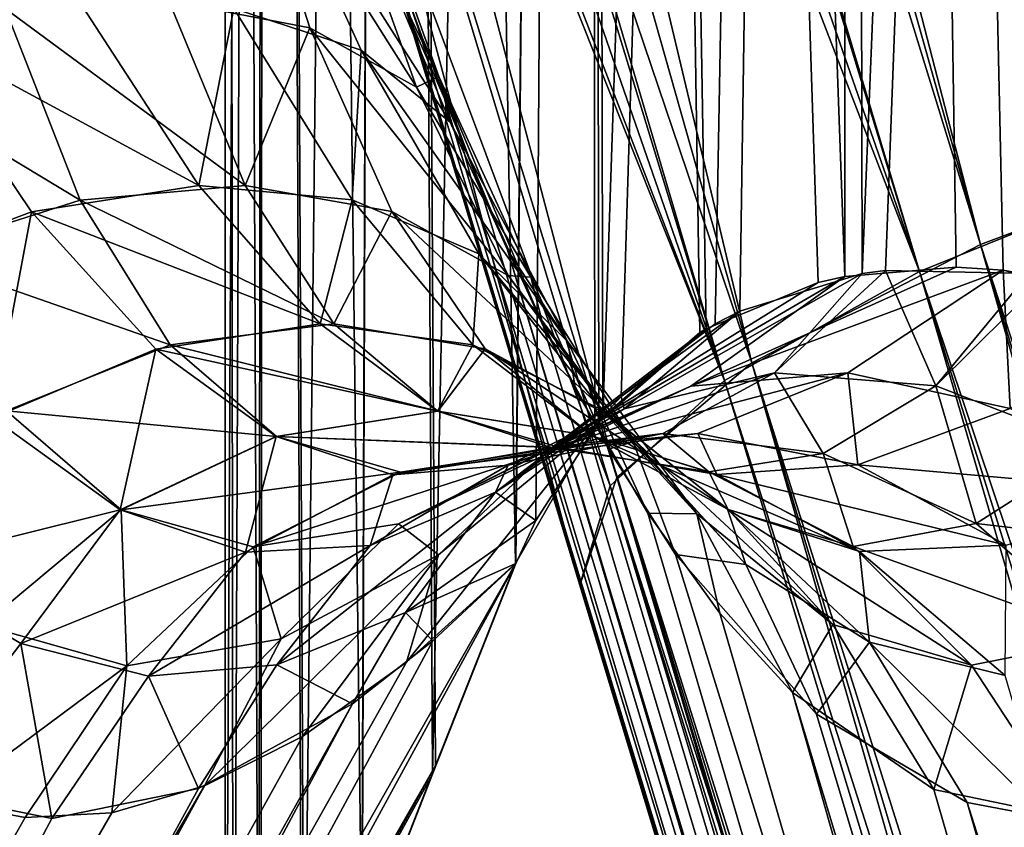
# Model space of a CAD drawing. Units: millimetres. Extents: x -237 to 225, y -447 to 1176.
# Drawn here: x -6 to -3, y -37 to -34 of the extents above; entities that cross this region are included whole.
import ezdxf

# ---------------------------------------------------------------- set-up
doc = ezdxf.new("R2010")
doc.units = ezdxf.units.MM
doc.header["$LTSCALE"] = 26.699852
for name, color, linetype in [('162', 7, 'CONTINUOUS'), ('165', 7, 'CONTINUOUS'), ('171', 7, 'CONTINUOUS'), ('172', 7, 'CONTINUOUS'), ('174', 7, 'CONTINUOUS'), ('176', 7, 'CONTINUOUS'), ('177', 7, 'CONTINUOUS'), ('185', 7, 'CONTINUOUS'), ('189', 7, 'CONTINUOUS')]:
    doc.layers.add(name, color=color, linetype=linetype)

msp = doc.modelspace()

# ---------------------------------------------------------------- linework, layer by layer
at = {"layer": '162', "linetype": 'Continuous'}
for points in [[(-5.4656, -38.3642, 0.614), (-5.5, -38.4553), (-5.3402, -7.2043, 1.3162), (-5.4656, -38.3642, 0.614)], [(-5.3402, -7.2043, 1.3162), (-5.5, -38.4553), (-5.5, -7.2043), (-5.3402, -7.2043, 1.3162)], [(-5.363, -38.0925, 1.2199), (-5.4656, -38.3642, 0.614), (-5.3402, -7.2043, 1.3162), (-5.363, -38.0925, 1.2199)], [(-5.1966, -37.6547, 1.8014), (-5.363, -38.0925, 1.2199), (-5.3402, -7.2043, 1.3162), (-5.1966, -37.6547, 1.8014)], [(-4.87, -7.2043, 2.556), (-5.1966, -37.6547, 1.8014), (-5.3402, -7.2043, 1.3162), (-4.87, -7.2043, 2.556)], [(-4.9757, -37.0799, 2.3435), (-5.1966, -37.6547, 1.8014), (-4.87, -7.2043, 2.556), (-4.9757, -37.0799, 2.3435)], [(-4.7068, -36.3898, 2.8453), (-4.9757, -37.0799, 2.3435), (-4.87, -7.2043, 2.556), (-4.7068, -36.3898, 2.8453)], [(-4.1168, -7.2043, 3.6472), (-4.7068, -36.3898, 2.8453), (-4.87, -7.2043, 2.556), (-4.1168, -7.2043, 3.6472)], [(-4.3876, -35.5849, 3.3164), (-4.7068, -36.3898, 2.8453), (-4.1168, -7.2043, 3.6472), (-4.3876, -35.5849, 3.3164)], [(-4.3114, -35.4193, 3.415), (-4.3876, -35.5849, 3.3164), (-4.1168, -7.2043, 3.6472), (-4.3114, -35.4193, 3.415)], [(-4.0554, -35.0217, 3.7153), (-4.3114, -35.4193, 3.415), (-4.1168, -7.2043, 3.6472), (-4.0554, -35.0217, 3.7153)], [(-3.1244, -7.2043, 4.5264), (-4.0554, -35.0217, 3.7153), (-4.1168, -7.2043, 3.6472), (-3.1244, -7.2043, 4.5264)], [(-3.9849, -34.9453, 3.7908), (-4.0554, -35.0217, 3.7153), (-3.1244, -7.2043, 4.5264), (-3.9849, -34.9453, 3.7908)], [(-3.6249, -34.668, 4.1365), (-3.9849, -34.9453, 3.7908), (-3.1244, -7.2043, 4.5264), (-3.6249, -34.668, 4.1365)], [(-3.5306, -34.6195, 4.2172), (-3.6249, -34.668, 4.1365), (-3.1244, -7.2043, 4.5264), (-3.5306, -34.6195, 4.2172)], [(-3.0625, -34.4753, 4.5685), (-3.5306, -34.6195, 4.2172), (-3.1244, -7.2043, 4.5264), (-3.0625, -34.4753, 4.5685)], [(-1.9503, -7.2043, 5.1426), (-3.0625, -34.4753, 4.5685), (-3.1244, -7.2043, 4.5264), (-1.9503, -7.2043, 5.1426)], [(-2.9736, -34.4633, 4.6269), (-3.0625, -34.4753, 4.5685), (-1.9503, -7.2043, 5.1426), (-2.9736, -34.4633, 4.6269)], [(-2.4253, -34.475, 4.9364), (-2.9736, -34.4633, 4.6269), (-1.9503, -7.2043, 5.1426), (-2.4253, -34.475, 4.9364)]]:
    msp.add_3dface(points, dxfattribs=at)
at = {"layer": '165', "linetype": 'Continuous'}
for points in [[(-5.5, -38.4553), (-5.4682, -38.3702, -0.5905), (-5.5, -7.2043), (-5.5, -38.4553)], [(-5.4682, -38.3702, -0.5905), (-5.3701, -38.1095, -1.1881), (-5.5, -7.2043), (-5.4682, -38.3702, -0.5905)], [(-5.5, -7.2043), (-5.3701, -38.1095, -1.1881), (-5.3402, -7.2043, -1.3162), (-5.5, -7.2043)], [(-5.3701, -38.1095, -1.1881), (-5.2059, -37.6766, -1.7745), (-5.3402, -7.2043, -1.3162), (-5.3701, -38.1095, -1.1881)], [(-5.2059, -37.6766, -1.7745), (-4.9768, -37.0796, -2.3414), (-5.3402, -7.2043, -1.3162), (-5.2059, -37.6766, -1.7745)], [(-5.3402, -7.2043, -1.3162), (-4.9768, -37.0796, -2.3414), (-4.87, -7.2043, -2.556), (-5.3402, -7.2043, -1.3162)], [(-4.9768, -37.0796, -2.3414), (-4.6951, -36.3568, -2.8646), (-4.87, -7.2043, -2.556), (-4.9768, -37.0796, -2.3414)], [(-4.6951, -36.3568, -2.8646), (-4.3888, -35.5845, -3.3149), (-4.87, -7.2043, -2.556), (-4.6951, -36.3568, -2.8646)], [(-4.87, -7.2043, -2.556), (-4.3888, -35.5845, -3.3149), (-4.1168, -7.2043, -3.6472), (-4.87, -7.2043, -2.556)], [(-4.3888, -35.5845, -3.3149), (-4.0854, -35.0561, -3.6824), (-4.1168, -7.2043, -3.6472), (-4.3888, -35.5845, -3.3149)], [(-3.2309, -34.5099, -4.451), (-3.1292, -34.4869, -4.523), (-4.1168, -7.2043, -3.6472), (-3.2309, -34.5099, -4.451)], [(-4.1168, -7.2043, -3.6472), (-3.1292, -34.4869, -4.523), (-3.1244, -7.2043, -4.5264), (-4.1168, -7.2043, -3.6472)], [(-3.6593, -34.6867, -4.106), (-3.2309, -34.5099, -4.451), (-4.1168, -7.2043, -3.6472), (-3.6593, -34.6867, -4.106)], [(-3.6837, -34.7014, -4.0841), (-3.6593, -34.6867, -4.106), (-4.1168, -7.2043, -3.6472), (-3.6837, -34.7014, -4.0841)], [(-4.0704, -35.0379, -3.6989), (-3.6837, -34.7014, -4.0841), (-4.1168, -7.2043, -3.6472), (-4.0704, -35.0379, -3.6989)], [(-4.0854, -35.0561, -3.6824), (-4.0704, -35.0379, -3.6989), (-4.1168, -7.2043, -3.6472), (-4.0854, -35.0561, -3.6824)], [(-3.1292, -34.4869, -4.523), (-2.7029, -34.4514, -4.79), (-3.1244, -7.2043, -4.5264), (-3.1292, -34.4869, -4.523)], [(-2.5231, -34.4629, -4.8871), (-2.1432, -34.5346, -5.0652), (-3.1244, -7.2043, -4.5264), (-2.5231, -34.4629, -4.8871)], [(-3.1244, -7.2043, -4.5264), (-2.1432, -34.5346, -5.0652), (-1.9503, -7.2043, -5.1426), (-3.1244, -7.2043, -4.5264)], [(-2.7029, -34.4514, -4.79), (-2.5231, -34.4629, -4.8871), (-3.1244, -7.2043, -4.5264), (-2.7029, -34.4514, -4.79)]]:
    msp.add_3dface(points, dxfattribs=at)
at = {"layer": '171', "linetype": 'Continuous'}
for points in [[(-4.3888, -35.5845, -3.3149), (-4.6951, -36.3568, -2.8646), (-24.2489, -70.5191, -4.5943), (-4.3888, -35.5845, -3.3149)], [(-4.8055, -35.9622, -3.9689), (-4.3888, -35.5845, -3.3149), (-24.2489, -70.5191, -4.5943), (-4.8055, -35.9622, -3.9689)], [(-4.7045, -35.8799, 3.8117), (-23.6028, -70.8626, 2.3415), (-4.3876, -35.5849, 3.3164), (-4.7045, -35.8799, 3.8117)], [(-4.3876, -35.5849, 3.3164), (-23.6028, -70.8626, 2.3415), (-4.7068, -36.3898, 2.8453), (-4.3876, -35.5849, 3.3164)], [(-5.0126, -36.1214, 4.2984), (-23.6028, -70.8626, 2.3415), (-4.7045, -35.8799, 3.8117), (-5.0126, -36.1214, 4.2984)], [(-5.2031, -36.2459, -4.5996), (-4.8055, -35.9622, -3.9689), (-24.2489, -70.5191, -4.5943), (-5.2031, -36.2459, -4.5996)], [(-24.2451, -70.5211, 4.5866), (-23.6028, -70.8626, 2.3415), (-5.0126, -36.1214, 4.2984), (-24.2451, -70.5211, 4.5866)], [(-5.6012, -36.4447, 5.2437), (-24.2451, -70.5211, 4.5866), (-5.0126, -36.1214, 4.2984), (-5.6012, -36.4447, 5.2437)], [(-5.579, -36.435, -5.2068), (-5.2031, -36.2459, -4.5996), (-24.2489, -70.5191, -4.5943), (-5.579, -36.435, -5.2068)], [(-24.2489, -70.5191, -4.5943), (-4.6951, -36.3568, -2.8646), (-23.6058, -70.8611, -2.3505), (-24.2489, -70.5191, -4.5943)], [(-4.6951, -36.3568, -2.8646), (-4.9768, -37.0796, -2.3414), (-23.6058, -70.8611, -2.3505), (-4.6951, -36.3568, -2.8646)], [(-4.7068, -36.3898, 2.8453), (-23.6028, -70.8626, 2.3415), (-4.9757, -37.0799, 2.3435), (-4.7068, -36.3898, 2.8453)], [(-5.9335, -36.5376, -5.7872), (-5.579, -36.435, -5.2068), (-25.2883, -69.9665, -6.6369), (-5.9335, -36.5376, -5.7872)], [(-25.2883, -69.9665, -6.6369), (-5.579, -36.435, -5.2068), (-24.2489, -70.5191, -4.5943), (-25.2883, -69.9665, -6.6369)], [(-6.1621, -36.5589, 6.1676), (-24.2451, -70.5211, 4.5866), (-5.6012, -36.4447, 5.2437), (-6.1621, -36.5589, 6.1676)], [(-6.7068, -36.449, 7.0918), (-24.2451, -70.5211, 4.5866), (-6.1621, -36.5589, 6.1676), (-6.7068, -36.449, 7.0918)], [(-6.5778, -36.4975, -6.8707), (-6.265, -36.5558, -6.3404), (-25.2883, -69.9665, -6.6369), (-6.5778, -36.4975, -6.8707)], [(-6.265, -36.5558, -6.3404), (-5.9335, -36.5376, -5.7872), (-25.2883, -69.9665, -6.6369), (-6.265, -36.5558, -6.3404)]]:
    msp.add_3dface(points, dxfattribs=at)
at = {"layer": '172', "linetype": 'Continuous'}
for points in [[(-0.5105, -33.6388, 23.4026), (1.0168, -33.2468, 24.6057), (-7.2123, -10.7753, 13.6188), (-0.5105, -33.6388, 23.4026)], [(-7.2094, -12.3302, 13.8401), (-0.5105, -33.6388, 23.4026), (-7.2123, -10.7753, 13.6188), (-7.2094, -12.3302, 13.8401)], [(-7.2034, -12.9932, 13.9261), (-0.5105, -33.6388, 23.4026), (-7.2094, -12.3302, 13.8401), (-7.2034, -12.9932, 13.9261)], [(-7.1651, -15.0721, 14.1619), (-0.5105, -33.6388, 23.4026), (-7.2034, -12.9932, 13.9261), (-7.1651, -15.0721, 14.1619)], [(-1.8086, -34.0494, 21.9685), (-0.5105, -33.6388, 23.4026), (-7.1651, -15.0721, 14.1619), (-1.8086, -34.0494, 21.9685)], [(-7.1127, -16.7358, 14.3117), (-1.8086, -34.0494, 21.9685), (-7.1651, -15.0721, 14.1619), (-7.1127, -16.7358, 14.3117)], [(-7.0987, -17.0967, 14.3393), (-1.8086, -34.0494, 21.9685), (-7.1127, -16.7358, 14.3117), (-7.0987, -17.0967, 14.3393)], [(-6.9972, -19.1795, 14.4639), (-1.8086, -34.0494, 21.9685), (-7.0987, -17.0967, 14.3393), (-6.9972, -19.1795, 14.4639)], [(-6.8811, -20.9679, 14.5188), (-1.8086, -34.0494, 21.9685), (-6.9972, -19.1795, 14.4639), (-6.8811, -20.9679, 14.5188)], [(-2.844, -34.468, 20.3405), (-1.8086, -34.0494, 21.9685), (-6.8811, -20.9679, 14.5188), (-2.844, -34.468, 20.3405)], [(-6.8526, -21.3482, 14.5238), (-2.844, -34.468, 20.3405), (-6.8811, -20.9679, 14.5188), (-6.8526, -21.3482, 14.5238)], [(-6.6644, -23.5051, 14.5013), (-2.844, -34.468, 20.3405), (-6.8526, -21.3482, 14.5238), (-6.6644, -23.5051, 14.5013)], [(-6.5065, -24.9759, 14.4321), (-2.844, -34.468, 20.3405), (-6.6644, -23.5051, 14.5013), (-6.5065, -24.9759, 14.4321)], [(-3.5897, -34.884, 18.5587), (-2.844, -34.468, 20.3405), (-6.5065, -24.9759, 14.4321), (-3.5897, -34.884, 18.5587)], [(-6.4381, -25.5453, 14.3919), (-3.5897, -34.884, 18.5587), (-6.5065, -24.9759, 14.4321), (-6.4381, -25.5453, 14.3919)], [(-6.1823, -27.4055, 14.201), (-3.5897, -34.884, 18.5587), (-6.4381, -25.5453, 14.3919), (-6.1823, -27.4055, 14.201)], [(-5.9685, -28.7096, 14.0024), (-3.5897, -34.884, 18.5587), (-6.1823, -27.4055, 14.201), (-5.9685, -28.7096, 14.0024)], [(-5.9024, -29.0754, 13.9363), (-3.5897, -34.884, 18.5587), (-5.9685, -28.7096, 14.0024), (-5.9024, -29.0754, 13.9363)], [(-4.0265, -35.2868, 16.6683), (-3.5897, -34.884, 18.5587), (-5.9024, -29.0754, 13.9363), (-4.0265, -35.2868, 16.6683)], [(-5.2137, -32.1172, 13.1237), (-4.0265, -35.2868, 16.6683), (-5.9024, -29.0754, 13.9363), (-5.2137, -32.1172, 13.1237)], [(-4.1431, -35.6653, 14.7229), (-4.0265, -35.2868, 16.6683), (-5.2137, -32.1172, 13.1237), (-4.1431, -35.6653, 14.7229)], [(-1.8086, -34.0494, 21.9685), (-2.844, -34.468, 20.3405), (7.4608, -65.1394, 35.3757), (-1.8086, -34.0494, 21.9685)], [(-2.844, -34.468, 20.3405), (-3.5897, -34.884, 18.5587), (6.4222, -66.245, 33.5743), (-2.844, -34.468, 20.3405)], [(7.4608, -65.1394, 35.3757), (-2.844, -34.468, 20.3405), (6.8875, -65.6923, 34.5059), (7.4608, -65.1394, 35.3757)], [(6.8875, -65.6923, 34.5059), (-2.844, -34.468, 20.3405), (6.4222, -66.245, 33.5743), (6.8875, -65.6923, 34.5059)], [(-3.5897, -34.884, 18.5587), (-4.0265, -35.2868, 16.6683), (6.0695, -66.7908, 32.5927), (-3.5897, -34.884, 18.5587)], [(6.4222, -66.245, 33.5743), (-3.5897, -34.884, 18.5587), (6.0695, -66.7908, 32.5927), (6.4222, -66.245, 33.5743)], [(-4.0265, -35.2868, 16.6683), (-4.1431, -35.6653, 14.7229), (5.7141, -67.8402, 30.5188), (-4.0265, -35.2868, 16.6683)], [(6.0695, -66.7908, 32.5927), (-4.0265, -35.2868, 16.6683), (5.8323, -67.3261, 31.5671), (6.0695, -66.7908, 32.5927)], [(5.8323, -67.3261, 31.5671), (-4.0265, -35.2868, 16.6683), (5.7141, -67.8402, 30.5188), (5.8323, -67.3261, 31.5671)], [(-4.1431, -35.6653, 14.7229), (5.7148, -68.3335, 29.4472), (5.7141, -67.8402, 30.5188), (-4.1431, -35.6653, 14.7229)]]:
    msp.add_3dface(points, dxfattribs=at)
at = {"layer": '174', "linetype": 'Continuous'}
for points in [[(-4.1431, -35.6653, 14.7229), (-5.2137, -32.1172, 13.1237), (-4.8747, -33.2166, 12.6664), (-4.1431, -35.6653, 14.7229)], [(5.7148, -68.3335, 29.4472), (-4.1431, -35.6653, 14.7229), (-4.8747, -33.2166, 12.6664), (5.7148, -68.3335, 29.4472)], [(-4.6604, -33.8066, 12.3605), (5.7148, -68.3335, 29.4472), (-4.8747, -33.2166, 12.6664), (-4.6604, -33.8066, 12.3605)], [(-4.4197, -34.3853, 12.0082), (5.7148, -68.3335, 29.4472), (-4.6604, -33.8066, 12.3605), (-4.4197, -34.3853, 12.0082)], [(5.7148, -68.3335, 29.4472), (-4.4197, -34.3853, 12.0082), (6.0744, -69.2265, 27.3003), (5.7148, -68.3335, 29.4472)], [(-4.4197, -34.3853, 12.0082), (-4.159, -34.9188, 11.6088), (6.0744, -69.2265, 27.3003), (-4.4197, -34.3853, 12.0082)], [(-4.159, -34.9188, 11.6088), (-3.8832, -35.3918, 11.1794), (6.0744, -69.2265, 27.3003), (-4.159, -34.9188, 11.6088)], [(-3.8832, -35.3918, 11.1794), (-3.6071, -35.7744, 10.7336), (6.0744, -69.2265, 27.3003), (-3.8832, -35.3918, 11.1794)], [(-3.6071, -35.7744, 10.7336), (-3.3298, -36.0774, 10.2766), (6.0744, -69.2265, 27.3003), (-3.6071, -35.7744, 10.7336)], [(-3.3298, -36.0774, 10.2766), (-2.7887, -36.4489, 9.3541), (6.8964, -69.9665, 25.2187), (-3.3298, -36.0774, 10.2766)], [(6.0744, -69.2265, 27.3003), (-3.3298, -36.0774, 10.2766), (6.8964, -69.9665, 25.2187), (6.0744, -69.2265, 27.3003)], [(-2.7887, -36.4489, 9.3541), (-2.2605, -36.5586, 8.4209), (6.8964, -69.9665, 25.2187), (-2.7887, -36.4489, 9.3541)]]:
    msp.add_3dface(points, dxfattribs=at)
at = {"layer": '176', "linetype": 'Continuous'}
for points in [[(0.1011, -33.4732, -23.9356), (-1.402, -33.9119, -22.4718), (-7.2126, -10.4945, -13.5753), (0.1011, -33.4732, -23.9356)], [(-7.2126, -10.4945, -13.5753), (-1.402, -33.9119, -22.4718), (-7.193, -13.7235, -14.0153), (-7.2126, -10.4945, -13.5753)], [(-7.193, -13.7235, -14.0153), (-1.402, -33.9119, -22.4718), (-7.1008, -16.9979, -14.3333), (-7.193, -13.7235, -14.0153)], [(-1.402, -33.9119, -22.4718), (-2.6096, -34.3644, -20.7641), (-7.1008, -16.9979, -14.3333), (-1.402, -33.9119, -22.4718)], [(-7.1008, -16.9979, -14.3333), (-2.6096, -34.3644, -20.7641), (-7.0209, -18.7077, -14.4429), (-7.1008, -16.9979, -14.3333)], [(-7.0209, -18.7077, -14.4429), (-2.6096, -34.3644, -20.7641), (-6.9176, -20.4173, -14.5087), (-7.0209, -18.7077, -14.4429)], [(-2.6096, -34.3644, -20.7641), (-3.4851, -34.8169, -18.8644), (-6.9176, -20.4173, -14.5087), (-2.6096, -34.3644, -20.7641)], [(-6.9176, -20.4173, -14.5087), (-3.4851, -34.8169, -18.8644), (-6.6489, -23.6425, -14.4975), (-6.9176, -20.4173, -14.5087)], [(-6.6489, -23.6425, -14.4975), (-3.4851, -34.8169, -18.8644), (-6.3198, -26.4463, -14.312), (-6.6489, -23.6425, -14.4975)], [(-3.4851, -34.8169, -18.8644), (-4.0014, -35.2557, -16.8304), (-6.3198, -26.4463, -14.312), (-3.4851, -34.8169, -18.8644)], [(-6.3198, -26.4463, -14.312), (-4.0014, -35.2557, -16.8304), (-5.8937, -29.1188, -13.9312), (-6.3198, -26.4463, -14.312)], [(-4.0014, -35.2557, -16.8304), (-4.1424, -35.6674, -14.7239), (-5.8937, -29.1188, -13.9312), (-4.0014, -35.2557, -16.8304)], [(-5.8937, -29.1188, -13.9312), (-4.1424, -35.6674, -14.7239), (-5.2137, -32.1172, -13.1237), (-5.8937, -29.1188, -13.9312)], [(-2.6096, -34.3644, -20.7641), (-1.402, -33.9119, -22.4718), (7.4651, -65.136, -35.3806), (-2.6096, -34.3644, -20.7641)], [(-3.4851, -34.8169, -18.8644), (-2.6096, -34.3644, -20.7641), (6.425, -66.2427, -33.5778), (-3.4851, -34.8169, -18.8644)], [(6.425, -66.2427, -33.5778), (-2.6096, -34.3644, -20.7641), (6.8913, -65.6893, -34.5103), (6.425, -66.2427, -33.5778)], [(6.8913, -65.6893, -34.5103), (-2.6096, -34.3644, -20.7641), (7.4651, -65.136, -35.3806), (6.8913, -65.6893, -34.5103)], [(-4.0014, -35.2557, -16.8304), (-3.4851, -34.8169, -18.8644), (5.8328, -67.325, -31.5692), (-4.0014, -35.2557, -16.8304)], [(5.8328, -67.325, -31.5692), (-3.4851, -34.8169, -18.8644), (6.0712, -66.7891, -32.5954), (5.8328, -67.325, -31.5692)], [(6.0712, -66.7891, -32.5954), (-3.4851, -34.8169, -18.8644), (6.425, -66.2427, -33.5778), (6.0712, -66.7891, -32.5954)], [(-4.1424, -35.6674, -14.7239), (-4.0014, -35.2557, -16.8304), (5.7148, -68.3335, -29.4472), (-4.1424, -35.6674, -14.7239)], [(5.7148, -68.3335, -29.4472), (-4.0014, -35.2557, -16.8304), (5.7141, -67.8396, -30.5201), (5.7148, -68.3335, -29.4472)], [(5.7141, -67.8396, -30.5201), (-4.0014, -35.2557, -16.8304), (5.8328, -67.325, -31.5692), (5.7141, -67.8396, -30.5201)]]:
    msp.add_3dface(points, dxfattribs=at)
at = {"layer": '177', "linetype": 'Continuous'}
for points in [[(-5.2137, -32.1172, -13.1237), (-4.1424, -35.6674, -14.7239), (6.0752, -69.2274, -27.2978), (-5.2137, -32.1172, -13.1237)], [(-5.2137, -32.1172, -13.1237), (6.0752, -69.2274, -27.2978), (-4.9974, -32.8436, -12.835), (-5.2137, -32.1172, -13.1237)], [(-4.9974, -32.8436, -12.835), (6.0752, -69.2274, -27.2978), (-4.7617, -33.5375, -12.5072), (-4.9974, -32.8436, -12.835)], [(-4.7617, -33.5375, -12.5072), (6.0752, -69.2274, -27.2978), (-4.5253, -34.1422, -12.1649), (-4.7617, -33.5375, -12.5072)], [(-4.5253, -34.1422, -12.1649), (6.0752, -69.2274, -27.2978), (-4.2823, -34.6787, -11.8012), (-4.5253, -34.1422, -12.1649)], [(-4.2823, -34.6787, -11.8012), (6.0752, -69.2274, -27.2978), (-4.0332, -35.1467, -11.4168), (-4.2823, -34.6787, -11.8012)], [(6.0752, -69.2274, -27.2978), (6.8994, -69.9679, -25.2138), (-4.0332, -35.1467, -11.4168), (6.0752, -69.2274, -27.2978)], [(-4.0332, -35.1467, -11.4168), (6.8994, -69.9679, -25.2138), (-3.7764, -35.5499, -11.0098), (-4.0332, -35.1467, -11.4168)], [(-3.7764, -35.5499, -11.0098), (6.8994, -69.9679, -25.2138), (-3.2374, -36.1602, -10.1229), (-3.7764, -35.5499, -11.0098)], [(-4.1424, -35.6674, -14.7239), (5.7148, -68.3335, -29.4472), (6.0752, -69.2274, -27.2978), (-4.1424, -35.6674, -14.7239)], [(-3.2374, -36.1602, -10.1229), (6.8994, -69.9679, -25.2138), (-2.6607, -36.4978, -9.1318), (-3.2374, -36.1602, -10.1229)], [(6.8994, -69.9679, -25.2138), (8.1505, -70.5211, -23.2902), (-2.6607, -36.4978, -9.1318), (6.8994, -69.9679, -25.2138)], [(-2.6607, -36.4978, -9.1318), (8.1505, -70.5211, -23.2902), (-2.358, -36.5561, -8.5954), (-2.6607, -36.4978, -9.1318)]]:
    msp.add_3dface(points, dxfattribs=at)
at = {"layer": '185', "linetype": 'Continuous'}
for points in [[(-5.4474, -32.6874, -11.4142), (-5.1755, -33.5364, -10.7354), (-5.7144, -33.4326, -10.2923), (-5.4474, -32.6874, -11.4142)], [(-5.0774, -32.8964, -11.9775), (-4.7674, -33.7629, -11.2646), (-5.4474, -32.6874, -11.4142), (-5.0774, -32.8964, -11.9775)], [(-5.4474, -32.6874, -11.4142), (-4.7674, -33.7629, -11.2646), (-5.1755, -33.5364, -10.7354), (-5.4474, -32.6874, -11.4142)], [(-4.9974, -32.8436, -12.835), (-4.6821, -33.7217, -12.169), (-5.0774, -32.8964, -11.9775), (-4.9974, -32.8436, -12.835)], [(-4.9974, -32.8436, -12.835), (-4.7617, -33.5375, -12.5072), (-4.6821, -33.7217, -12.169), (-4.9974, -32.8436, -12.835)], [(-5.0774, -32.8964, -11.9775), (-4.6821, -33.7217, -12.169), (-4.7674, -33.7629, -11.2646), (-5.0774, -32.8964, -11.9775)], [(-5.7144, -33.4326, -10.2923), (-5.4234, -34.1387, -9.5934), (-6.3405, -33.4624, -9.9685), (-5.7144, -33.4326, -10.2923)], [(-5.7144, -33.4326, -10.2923), (-5.1755, -33.5364, -10.7354), (-5.4234, -34.1387, -9.5934), (-5.7144, -33.4326, -10.2923)], [(-6.3405, -33.4624, -9.9685), (-6.0535, -34.1947, -9.2811), (-7.0038, -33.623, -9.7899), (-6.3405, -33.4624, -9.9685)], [(-6.3405, -33.4624, -9.9685), (-5.4234, -34.1387, -9.5934), (-6.0535, -34.1947, -9.2811), (-6.3405, -33.4624, -9.9685)], [(-5.1755, -33.5364, -10.7354), (-4.8623, -34.2382, -10.0091), (-5.4234, -34.1387, -9.5934), (-5.1755, -33.5364, -10.7354)], [(-4.7674, -33.7629, -11.2646), (-4.4163, -34.4825, -10.4985), (-5.1755, -33.5364, -10.7354), (-4.7674, -33.7629, -11.2646)], [(-5.1755, -33.5364, -10.7354), (-4.4163, -34.4825, -10.4985), (-4.8623, -34.2382, -10.0091), (-5.1755, -33.5364, -10.7354)], [(-4.7617, -33.5375, -12.5072), (-4.5253, -34.1422, -12.1649), (-4.6821, -33.7217, -12.169), (-4.7617, -33.5375, -12.5072)], [(-7.0038, -33.623, -9.7899), (-6.0535, -34.1947, -9.2811), (-6.7024, -34.4016, -9.0973), (-7.0038, -33.623, -9.7899)], [(-4.6821, -33.7217, -12.169), (-4.3297, -34.4899, -11.4416), (-4.7674, -33.7629, -11.2646), (-4.6821, -33.7217, -12.169)], [(-4.5253, -34.1422, -12.1649), (-4.2823, -34.6787, -11.8012), (-4.6821, -33.7217, -12.169), (-4.5253, -34.1422, -12.1649)], [(-4.6821, -33.7217, -12.169), (-4.2823, -34.6787, -11.8012), (-4.3297, -34.4899, -11.4416), (-4.6821, -33.7217, -12.169)], [(-4.7674, -33.7629, -11.2646), (-4.3297, -34.4899, -11.4416), (-4.4163, -34.4825, -10.4985), (-4.7674, -33.7629, -11.2646)], [(-5.4234, -34.1387, -9.5934), (-5.0834, -34.6675, -8.8626), (-6.0535, -34.1947, -9.2811), (-5.4234, -34.1387, -9.5934)], [(-5.4234, -34.1387, -9.5934), (-4.8623, -34.2382, -10.0091), (-5.0834, -34.6675, -8.8626), (-5.4234, -34.1387, -9.5934)], [(-6.0535, -34.1947, -9.2811), (-5.7102, -34.7487, -8.5494), (-6.7024, -34.4016, -9.0973), (-6.0535, -34.1947, -9.2811)], [(-6.0535, -34.1947, -9.2811), (-5.0834, -34.6675, -8.8626), (-5.7102, -34.7487, -8.5494), (-6.0535, -34.1947, -9.2811)], [(-4.8623, -34.2382, -10.0091), (-4.5044, -34.763, -9.254), (-5.0834, -34.6675, -8.8626), (-4.8623, -34.2382, -10.0091)], [(-4.4163, -34.4825, -10.4985), (-4.0217, -35.0249, -9.6972), (-4.8623, -34.2382, -10.0091), (-4.4163, -34.4825, -10.4985)], [(-4.8623, -34.2382, -10.0091), (-4.0217, -35.0249, -9.6972), (-4.5044, -34.763, -9.254), (-4.8623, -34.2382, -10.0091)], [(-6.7024, -34.4016, -9.0973), (-5.7102, -34.7487, -8.5494), (-6.3352, -35, -8.3397), (-6.7024, -34.4016, -9.0973)], [(-2.5231, -34.4629, -4.8871), (-2.7029, -34.4514, -4.79), (-3.7181, -34.9062, -5.3535), (-2.5231, -34.4629, -4.8871)], [(-3.7181, -34.9062, -5.3535), (-2.7029, -34.4514, -4.79), (-3.1292, -34.4869, -4.523), (-3.7181, -34.9062, -5.3535)], [(-4.3297, -34.4899, -11.4416), (-3.9389, -35.1195, -10.6634), (-4.4163, -34.4825, -10.4985), (-4.3297, -34.4899, -11.4416)], [(-4.4163, -34.4825, -10.4985), (-3.9389, -35.1195, -10.6634), (-4.0217, -35.0249, -9.6972), (-4.4163, -34.4825, -10.4985)], [(-4.2823, -34.6787, -11.8012), (-4.0332, -35.1467, -11.4168), (-4.3297, -34.4899, -11.4416), (-4.2823, -34.6787, -11.8012)], [(-4.3297, -34.4899, -11.4416), (-4.0332, -35.1467, -11.4168), (-3.9389, -35.1195, -10.6634), (-4.3297, -34.4899, -11.4416)], [(-3.7181, -34.9062, -5.3535), (-3.1292, -34.4869, -4.523), (-4.251, -35.1425, -4.9566), (-3.7181, -34.9062, -5.3535)], [(-3.1292, -34.4869, -4.523), (-3.2309, -34.5099, -4.451), (-4.251, -35.1425, -4.9566), (-3.1292, -34.4869, -4.523)], [(-3.1176, -34.8546, -5.72), (-2.5231, -34.4629, -4.8871), (-3.7181, -34.9062, -5.3535), (-3.1176, -34.8546, -5.72)], [(-3.1176, -34.8546, -5.72), (-2.4968, -34.9915, -6.026), (-2.5231, -34.4629, -4.8871), (-3.1176, -34.8546, -5.72)], [(-2.4968, -34.9915, -6.026), (-1.8922, -34.6172, -5.1642), (-2.5231, -34.4629, -4.8871), (-2.4968, -34.9915, -6.026)], [(-1.8922, -34.6172, -5.1642), (-2.1432, -34.5346, -5.0652), (-2.5231, -34.4629, -4.8871), (-1.8922, -34.6172, -5.1642)], [(-4.251, -35.1425, -4.9566), (-3.2309, -34.5099, -4.451), (-3.6593, -34.6867, -4.106), (-4.251, -35.1425, -4.9566)], [(-5.0834, -34.6675, -8.8626), (-4.686, -35.0017, -8.114), (-5.7102, -34.7487, -8.5494), (-5.0834, -34.6675, -8.8626)], [(-5.0834, -34.6675, -8.8626), (-4.5044, -34.763, -9.254), (-4.686, -35.0017, -8.114), (-5.0834, -34.6675, -8.8626)], [(-4.251, -35.1425, -4.9566), (-3.6593, -34.6867, -4.106), (-4.0854, -35.0561, -3.6824), (-4.251, -35.1425, -4.9566)], [(-4.0854, -35.0561, -3.6824), (-3.6593, -34.6867, -4.106), (-4.0704, -35.0379, -3.6989), (-4.0854, -35.0561, -3.6824)], [(-3.6593, -34.6867, -4.106), (-3.6837, -34.7014, -4.0841), (-4.0704, -35.0379, -3.6989), (-3.6593, -34.6867, -4.106)], [(-5.7102, -34.7487, -8.5494), (-5.3036, -35.0982, -7.7872), (-6.3352, -35, -8.3397), (-5.7102, -34.7487, -8.5494)], [(-5.7102, -34.7487, -8.5494), (-4.686, -35.0017, -8.114), (-5.3036, -35.0982, -7.7872), (-5.7102, -34.7487, -8.5494)], [(-4.5044, -34.763, -9.254), (-4.0936, -35.0976, -8.4849), (-4.686, -35.0017, -8.114), (-4.5044, -34.763, -9.254)], [(-4.0217, -35.0249, -9.6972), (-3.5773, -35.3765, -8.8765), (-4.5044, -34.763, -9.254), (-4.0217, -35.0249, -9.6972)], [(-4.5044, -34.763, -9.254), (-3.5773, -35.3765, -8.8765), (-4.0936, -35.0976, -8.4849), (-4.5044, -34.763, -9.254)], [(-3.6917, -35.0878, -6.5446), (-3.1176, -34.8546, -5.72), (-4.2927, -35.1652, -6.1836), (-3.6917, -35.0878, -6.5446)], [(-4.2927, -35.1652, -6.1836), (-3.1176, -34.8546, -5.72), (-3.7181, -34.9062, -5.3535), (-4.2927, -35.1652, -6.1836)], [(-3.6917, -35.0878, -6.5446), (-3.08, -35.2069, -6.8754), (-3.1176, -34.8546, -5.72), (-3.6917, -35.0878, -6.5446)], [(-3.08, -35.2069, -6.8754), (-2.4968, -34.9915, -6.026), (-3.1176, -34.8546, -5.72), (-3.08, -35.2069, -6.8754)], [(-4.2927, -35.1652, -6.1836), (-3.7181, -34.9062, -5.3535), (-4.8358, -35.4329, -5.8218), (-4.2927, -35.1652, -6.1836)], [(-4.8358, -35.4329, -5.8218), (-3.7181, -34.9062, -5.3535), (-4.251, -35.1425, -4.9566), (-4.8358, -35.4329, -5.8218)], [(-6.3352, -35, -8.3397), (-5.8976, -35.3793, -7.5308), (-6.4257, -35.8199, -7.3742), (-6.3352, -35, -8.3397)], [(-6.3352, -35, -8.3397), (-5.3036, -35.0982, -7.7872), (-5.8976, -35.3793, -7.5308), (-6.3352, -35, -8.3397)], [(-4.686, -35.0017, -8.114), (-4.2211, -35.1404, -7.3444), (-5.3036, -35.0982, -7.7872), (-4.686, -35.0017, -8.114)], [(-4.686, -35.0017, -8.114), (-4.0936, -35.0976, -8.4849), (-4.2211, -35.1404, -7.3444), (-4.686, -35.0017, -8.114)], [(-3.9389, -35.1195, -10.6634), (-3.5081, -35.588, -9.8488), (-4.0217, -35.0249, -9.6972), (-3.9389, -35.1195, -10.6634)], [(-4.0217, -35.0249, -9.6972), (-3.5081, -35.588, -9.8488), (-3.5773, -35.3765, -8.8765), (-4.0217, -35.0249, -9.6972)], [(-3.08, -35.2069, -6.8754), (-1.9123, -35.3098, -6.2579), (-2.4968, -34.9915, -6.026), (-3.08, -35.2069, -6.8754)], [(-4.3888, -35.5845, -3.3149), (-4.8055, -35.9622, -3.9689), (-4.0854, -35.0561, -3.6824), (-4.3888, -35.5845, -3.3149)], [(-4.8055, -35.9622, -3.9689), (-4.6834, -35.5511, -4.5749), (-4.0854, -35.0561, -3.6824), (-4.8055, -35.9622, -3.9689)], [(-4.6834, -35.5511, -4.5749), (-4.251, -35.1425, -4.9566), (-4.0854, -35.0561, -3.6824), (-4.6834, -35.5511, -4.5749)], [(-5.3036, -35.0982, -7.7872), (-4.8285, -35.2351, -6.9984), (-5.8976, -35.3793, -7.5308), (-5.3036, -35.0982, -7.7872)], [(-5.3036, -35.0982, -7.7872), (-4.2211, -35.1404, -7.3444), (-4.8285, -35.2351, -6.9984), (-5.3036, -35.0982, -7.7872)], [(-4.2211, -35.1404, -7.3444), (-3.6917, -35.0878, -6.5446), (-4.8285, -35.2351, -6.9984), (-4.2211, -35.1404, -7.3444)], [(-4.8285, -35.2351, -6.9984), (-3.6917, -35.0878, -6.5446), (-4.2927, -35.1652, -6.1836), (-4.8285, -35.2351, -6.9984)], [(-4.2211, -35.1404, -7.3444), (-3.6186, -35.2445, -7.6963), (-3.6917, -35.0878, -6.5446), (-4.2211, -35.1404, -7.3444)], [(-4.0936, -35.0976, -8.4849), (-3.6186, -35.2445, -7.6963), (-4.2211, -35.1404, -7.3444), (-4.0936, -35.0976, -8.4849)], [(-3.5773, -35.3765, -8.8765), (-3.0736, -35.5387, -8.0336), (-4.0936, -35.0976, -8.4849), (-3.5773, -35.3765, -8.8765)], [(-4.0936, -35.0976, -8.4849), (-3.0736, -35.5387, -8.0336), (-3.6186, -35.2445, -7.6963), (-4.0936, -35.0976, -8.4849)], [(-3.6186, -35.2445, -7.6963), (-3.08, -35.2069, -6.8754), (-3.6917, -35.0878, -6.5446), (-3.6186, -35.2445, -7.6963)], [(-4.0332, -35.1467, -11.4168), (-3.7764, -35.5499, -11.0098), (-3.9389, -35.1195, -10.6634), (-4.0332, -35.1467, -11.4168)], [(-3.9389, -35.1195, -10.6634), (-3.7764, -35.5499, -11.0098), (-3.5081, -35.588, -9.8488), (-3.9389, -35.1195, -10.6634)], [(-4.8285, -35.2351, -6.9984), (-4.2927, -35.1652, -6.1836), (-5.3926, -35.5212, -6.6862), (-4.8285, -35.2351, -6.9984)], [(-5.3926, -35.5212, -6.6862), (-4.2927, -35.1652, -6.1836), (-4.8358, -35.4329, -5.8218), (-5.3926, -35.5212, -6.6862)], [(-4.8358, -35.4329, -5.8218), (-4.251, -35.1425, -4.9566), (-4.6834, -35.5511, -4.5749), (-4.8358, -35.4329, -5.8218)], [(-3.6186, -35.2445, -7.6963), (-2.5124, -35.5143, -7.1587), (-3.08, -35.2069, -6.8754), (-3.6186, -35.2445, -7.6963)], [(-2.5124, -35.5143, -7.1587), (-1.9123, -35.3098, -6.2579), (-3.08, -35.2069, -6.8754), (-2.5124, -35.5143, -7.1587)], [(-5.8976, -35.3793, -7.5308), (-4.8285, -35.2351, -6.9984), (-5.3926, -35.5212, -6.6862), (-5.8976, -35.3793, -7.5308)], [(-3.0736, -35.5387, -8.0336), (-2.5124, -35.5143, -7.1587), (-3.6186, -35.2445, -7.6963), (-3.0736, -35.5387, -8.0336)], [(-6.4257, -35.8199, -7.3742), (-5.8976, -35.3793, -7.5308), (-5.8752, -35.9755, -6.4436), (-6.4257, -35.8199, -7.3742)], [(-5.8976, -35.3793, -7.5308), (-5.3926, -35.5212, -6.6862), (-5.8752, -35.9755, -6.4436), (-5.8976, -35.3793, -7.5308)], [(-3.5081, -35.588, -9.8488), (-3.0342, -35.8856, -9.0083), (-3.5773, -35.3765, -8.8765), (-3.5081, -35.588, -9.8488)], [(-3.5773, -35.3765, -8.8765), (-3.0342, -35.8856, -9.0083), (-3.0736, -35.5387, -8.0336), (-3.5773, -35.3765, -8.8765)], [(-5.3926, -35.5212, -6.6862), (-4.8358, -35.4329, -5.8218), (-5.2857, -35.8727, -5.5007), (-5.3926, -35.5212, -6.6862)], [(-5.2857, -35.8727, -5.5007), (-4.8358, -35.4329, -5.8218), (-4.6834, -35.5511, -4.5749), (-5.2857, -35.8727, -5.5007)], [(-3.0736, -35.5387, -8.0336), (-2.5152, -36.0121, -8.1428), (-2.5124, -35.5143, -7.1587), (-3.0736, -35.5387, -8.0336)], [(-5.8752, -35.9755, -6.4436), (-5.3926, -35.5212, -6.6862), (-5.2857, -35.8727, -5.5007), (-5.8752, -35.9755, -6.4436)], [(-5.2031, -36.2459, -4.5996), (-5.579, -36.435, -5.2068), (-4.6834, -35.5511, -4.5749), (-5.2031, -36.2459, -4.5996)], [(-5.579, -36.435, -5.2068), (-5.2857, -35.8727, -5.5007), (-4.6834, -35.5511, -4.5749), (-5.579, -36.435, -5.2068)], [(-4.8055, -35.9622, -3.9689), (-5.2031, -36.2459, -4.5996), (-4.6834, -35.5511, -4.5749), (-4.8055, -35.9622, -3.9689)], [(-3.7764, -35.5499, -11.0098), (-3.2374, -36.1602, -10.1229), (-3.5081, -35.588, -9.8488), (-3.7764, -35.5499, -11.0098)], [(-3.0342, -35.8856, -9.0083), (-2.5152, -36.0121, -8.1428), (-3.0736, -35.5387, -8.0336), (-3.0342, -35.8856, -9.0083)], [(-3.5081, -35.588, -9.8488), (-3.2374, -36.1602, -10.1229), (-3.0342, -35.8856, -9.0083), (-3.5081, -35.588, -9.8488)], [(-6.5778, -36.4975, -6.8707), (-6.4257, -35.8199, -7.3742), (-5.8752, -35.9755, -6.4436), (-6.5778, -36.4975, -6.8707)], [(-5.579, -36.435, -5.2068), (-5.9335, -36.5376, -5.7872), (-5.2857, -35.8727, -5.5007), (-5.579, -36.435, -5.2068)], [(-5.9335, -36.5376, -5.7872), (-5.8752, -35.9755, -6.4436), (-5.2857, -35.8727, -5.5007), (-5.9335, -36.5376, -5.7872)], [(-3.2374, -36.1602, -10.1229), (-2.6607, -36.4978, -9.1318), (-3.0342, -35.8856, -9.0083), (-3.2374, -36.1602, -10.1229)], [(-2.6607, -36.4978, -9.1318), (-2.358, -36.5561, -8.5954), (-3.0342, -35.8856, -9.0083), (-2.6607, -36.4978, -9.1318)], [(-3.0342, -35.8856, -9.0083), (-2.358, -36.5561, -8.5954), (-2.5152, -36.0121, -8.1428), (-3.0342, -35.8856, -9.0083)], [(-6.265, -36.5558, -6.3404), (-6.5778, -36.4975, -6.8707), (-5.8752, -35.9755, -6.4436), (-6.265, -36.5558, -6.3404)], [(-5.9335, -36.5376, -5.7872), (-6.265, -36.5558, -6.3404), (-5.8752, -35.9755, -6.4436), (-5.9335, -36.5376, -5.7872)]]:
    msp.add_3dface(points, dxfattribs=at)
at = {"layer": '189', "linetype": 'Continuous'}
for points in [[(-7.1649, -32.6881, 10.4241), (-6.7128, -33.5373, 9.8489), (-6.0595, -33.4328, 10.0933), (-7.1649, -32.6881, 10.4241)], [(-5.395, -32.7071, 11.4775), (-5.4658, -33.4617, 10.4729), (-4.9789, -33.6215, 10.9576), (-5.395, -32.7071, 11.4775)], [(-5.395, -32.7071, 11.4775), (-4.9789, -33.6215, 10.9576), (-4.6392, -33.8963, 11.5109), (-5.395, -32.7071, 11.4775)], [(-5.0446, -32.927, 12.0486), (-5.395, -32.7071, 11.4775), (-4.6392, -33.8963, 11.5109), (-5.0446, -32.927, 12.0486)], [(-4.6604, -33.8066, 12.3605), (-4.8747, -33.2166, 12.6664), (-5.0446, -32.927, 12.0486), (-4.6604, -33.8066, 12.3605)], [(-4.6604, -33.8066, 12.3605), (-5.0446, -32.927, 12.0486), (-4.6392, -33.8963, 11.5109), (-4.6604, -33.8066, 12.3605)], [(-6.0595, -33.4328, 10.0933), (-6.7128, -33.5373, 9.8489), (-5.5996, -34.1391, 9.4914), (-6.0595, -33.4328, 10.0933)], [(-6.0595, -33.4328, 10.0933), (-5.5996, -34.1391, 9.4914), (-5.4658, -33.4617, 10.4729), (-6.0595, -33.4328, 10.0933)], [(-5.4658, -33.4617, 10.4729), (-5.5996, -34.1391, 9.4914), (-5.0138, -34.1942, 9.8804), (-5.4658, -33.4617, 10.4729)], [(-5.4658, -33.4617, 10.4729), (-5.0138, -34.1942, 9.8804), (-4.9789, -33.6215, 10.9576), (-5.4658, -33.4617, 10.4729)], [(-6.7128, -33.5373, 9.8489), (-6.8866, -34.4845, 9.0729), (-6.2401, -34.2395, 9.2139), (-6.7128, -33.5373, 9.8489)], [(-6.7128, -33.5373, 9.8489), (-6.2401, -34.2395, 9.2139), (-5.5996, -34.1391, 9.4914), (-6.7128, -33.5373, 9.8489)], [(-4.9789, -33.6215, 10.9576), (-5.0138, -34.1942, 9.8804), (-4.5296, -34.4001, 10.3502), (-4.9789, -33.6215, 10.9576)], [(-4.9789, -33.6215, 10.9576), (-4.5296, -34.4001, 10.3502), (-4.1881, -34.7365, 10.8671), (-4.9789, -33.6215, 10.9576)], [(-4.6392, -33.8963, 11.5109), (-4.9789, -33.6215, 10.9576), (-4.1881, -34.7365, 10.8671), (-4.6392, -33.8963, 11.5109)], [(-4.4197, -34.3853, 12.0082), (-4.6604, -33.8066, 12.3605), (-4.6392, -33.8963, 11.5109), (-4.4197, -34.3853, 12.0082)], [(-4.4197, -34.3853, 12.0082), (-4.6392, -33.8963, 11.5109), (-4.1881, -34.7365, 10.8671), (-4.4197, -34.3853, 12.0082)], [(-5.5996, -34.1391, 9.4914), (-6.2401, -34.2395, 9.2139), (-5.1364, -34.6679, 8.8311), (-5.5996, -34.1391, 9.4914)], [(-5.5996, -34.1391, 9.4914), (-5.1364, -34.6679, 8.8311), (-5.0138, -34.1942, 9.8804), (-5.5996, -34.1391, 9.4914)], [(-5.0138, -34.1942, 9.8804), (-5.1364, -34.6679, 8.8311), (-4.5515, -34.7481, 9.2171), (-5.0138, -34.1942, 9.8804)], [(-5.0138, -34.1942, 9.8804), (-4.5515, -34.7481, 9.2171), (-4.5296, -34.4001, 10.3502), (-5.0138, -34.1942, 9.8804)], [(-6.8866, -34.4845, 9.0729), (-6.3895, -35.0272, 8.3297), (-6.2401, -34.2395, 9.2139), (-6.8866, -34.4845, 9.0729)], [(-6.2401, -34.2395, 9.2139), (-6.3895, -35.0272, 8.3297), (-5.7648, -34.7644, 8.5258), (-6.2401, -34.2395, 9.2139)], [(-6.2401, -34.2395, 9.2139), (-5.7648, -34.7644, 8.5258), (-5.1364, -34.6679, 8.8311), (-6.2401, -34.2395, 9.2139)], [(-4.159, -34.9188, 11.6088), (-4.4197, -34.3853, 12.0082), (-4.1881, -34.7365, 10.8671), (-4.159, -34.9188, 11.6088)], [(-4.5296, -34.4001, 10.3502), (-4.5515, -34.7481, 9.2171), (-4.0569, -34.9983, 9.6533), (-4.5296, -34.4001, 10.3502)], [(-4.5296, -34.4001, 10.3502), (-4.0569, -34.9983, 9.6533), (-3.6956, -35.3949, 10.1107), (-4.5296, -34.4001, 10.3502)], [(-4.1881, -34.7365, 10.8671), (-4.5296, -34.4001, 10.3502), (-3.6956, -35.3949, 10.1107), (-4.1881, -34.7365, 10.8671)], [(-3.9727, -34.9926, 5.1725), (-3.5306, -34.6195, 4.2172), (-3.0625, -34.4753, 4.5685), (-3.9727, -34.9926, 5.1725)], [(-3.9727, -34.9926, 5.1725), (-3.0625, -34.4753, 4.5685), (-3.3979, -34.8547, 5.5575), (-3.9727, -34.9926, 5.1725)], [(-3.3979, -34.8547, 5.5575), (-3.0625, -34.4753, 4.5685), (-2.9736, -34.4633, 4.6269), (-3.3979, -34.8547, 5.5575)], [(-3.3979, -34.8547, 5.5575), (-2.9736, -34.4633, 4.6269), (-2.7806, -34.9054, 5.8949), (-3.3979, -34.8547, 5.5575)], [(-2.9736, -34.4633, 4.6269), (-2.4253, -34.475, 4.9364), (-2.7806, -34.9054, 5.8949), (-2.9736, -34.4633, 4.6269)], [(-2.7806, -34.9054, 5.8949), (-2.4253, -34.475, 4.9364), (-2.3574, -34.486, 4.9692), (-2.7806, -34.9054, 5.8949)], [(-2.7806, -34.9054, 5.8949), (-2.3574, -34.486, 4.9692), (-2.1705, -35.1409, 6.1589), (-2.7806, -34.9054, 5.8949)], [(-3.9849, -34.9453, 3.7908), (-3.6249, -34.668, 4.1365), (-3.5306, -34.6195, 4.2172), (-3.9849, -34.9453, 3.7908)], [(-3.9727, -34.9926, 5.1725), (-3.9849, -34.9453, 3.7908), (-3.5306, -34.6195, 4.2172), (-3.9727, -34.9926, 5.1725)], [(-5.1364, -34.6679, 8.8311), (-5.7648, -34.7644, 8.5258), (-4.6866, -35.002, 8.1123), (-5.1364, -34.6679, 8.8311)], [(-5.1364, -34.6679, 8.8311), (-4.6866, -35.002, 8.1123), (-4.5515, -34.7481, 9.2171), (-5.1364, -34.6679, 8.8311)], [(-4.5515, -34.7481, 9.2171), (-4.6866, -35.002, 8.1123), (-4.0947, -35.0974, 8.4837), (-4.5515, -34.7481, 9.2171)], [(-4.5515, -34.7481, 9.2171), (-4.0947, -35.0974, 8.4837), (-4.0569, -34.9983, 9.6533), (-4.5515, -34.7481, 9.2171)], [(-3.8832, -35.3918, 11.1794), (-4.159, -34.9188, 11.6088), (-4.1881, -34.7365, 10.8671), (-3.8832, -35.3918, 11.1794)], [(-3.8832, -35.3918, 11.1794), (-4.1881, -34.7365, 10.8671), (-3.6956, -35.3949, 10.1107), (-3.8832, -35.3918, 11.1794)], [(-6.3895, -35.0272, 8.3297), (-5.9005, -35.3788, 7.5336), (-5.7648, -34.7644, 8.5258), (-6.3895, -35.0272, 8.3297)], [(-5.7648, -34.7644, 8.5258), (-5.9005, -35.3788, 7.5336), (-5.3038, -35.099, 7.785), (-5.7648, -34.7644, 8.5258)], [(-5.7648, -34.7644, 8.5258), (-5.3038, -35.099, 7.785), (-4.6866, -35.002, 8.1123), (-5.7648, -34.7644, 8.5258)], [(-4.4167, -35.2079, 6.1022), (-3.9727, -34.9926, 5.1725), (-3.3979, -34.8547, 5.5575), (-4.4167, -35.2079, 6.1022)], [(-3.8249, -35.0878, 6.4668), (-4.4167, -35.2079, 6.1022), (-3.3979, -34.8547, 5.5575), (-3.8249, -35.0878, 6.4668)], [(-3.8249, -35.0878, 6.4668), (-3.3979, -34.8547, 5.5575), (-3.212, -35.1641, 6.8072), (-3.8249, -35.0878, 6.4668)], [(-3.212, -35.1641, 6.8072), (-3.3979, -34.8547, 5.5575), (-2.7806, -34.9054, 5.8949), (-3.212, -35.1641, 6.8072)], [(-3.212, -35.1641, 6.8072), (-2.7806, -34.9054, 5.8949), (-2.6271, -35.4309, 7.0973), (-3.212, -35.1641, 6.8072)], [(-2.6271, -35.4309, 7.0973), (-2.7806, -34.9054, 5.8949), (-2.1705, -35.1409, 6.1589), (-2.6271, -35.4309, 7.0973)], [(-4.4648, -35.3114, 4.7818), (-4.0554, -35.0217, 3.7153), (-3.9849, -34.9453, 3.7908), (-4.4648, -35.3114, 4.7818)], [(-4.4648, -35.3114, 4.7818), (-3.9849, -34.9453, 3.7908), (-3.9727, -34.9926, 5.1725), (-4.4648, -35.3114, 4.7818)], [(-4.6866, -35.002, 8.1123), (-5.3038, -35.099, 7.785), (-4.2527, -35.1404, 7.3249), (-4.6866, -35.002, 8.1123)], [(-4.6866, -35.002, 8.1123), (-4.2527, -35.1404, 7.3249), (-4.0947, -35.0974, 8.4837), (-4.6866, -35.002, 8.1123)], [(-4.4167, -35.2079, 6.1022), (-4.4648, -35.3114, 4.7818), (-3.9727, -34.9926, 5.1725), (-4.4167, -35.2079, 6.1022)], [(-4.3114, -35.4193, 3.415), (-4.0554, -35.0217, 3.7153), (-4.4648, -35.3114, 4.7818), (-4.3114, -35.4193, 3.415)], [(-4.0569, -34.9983, 9.6533), (-4.0947, -35.0974, 8.4837), (-3.5754, -35.3774, 8.8701), (-4.0569, -34.9983, 9.6533)], [(-4.0569, -34.9983, 9.6533), (-3.5754, -35.3774, 8.8701), (-3.1746, -35.8173, 9.2487), (-4.0569, -34.9983, 9.6533)], [(-3.6956, -35.3949, 10.1107), (-4.0569, -34.9983, 9.6533), (-3.1746, -35.8173, 9.2487), (-3.6956, -35.3949, 10.1107)], [(-6.3895, -35.0272, 8.3297), (-6.7713, -35.5953, 7.9518), (-5.9005, -35.3788, 7.5336), (-6.3895, -35.0272, 8.3297)], [(-5.9005, -35.3788, 7.5336), (-5.4222, -35.5408, 6.6756), (-5.3038, -35.099, 7.785), (-5.9005, -35.3788, 7.5336)], [(-5.3038, -35.099, 7.785), (-5.4222, -35.5408, 6.6756), (-4.8584, -35.2456, 6.9791), (-5.3038, -35.099, 7.785)], [(-5.3038, -35.099, 7.785), (-4.8584, -35.2456, 6.9791), (-4.2527, -35.1404, 7.3249), (-5.3038, -35.099, 7.785)], [(-4.8584, -35.2456, 6.9791), (-4.4167, -35.2079, 6.1022), (-3.8249, -35.0878, 6.4668), (-4.8584, -35.2456, 6.9791)], [(-4.2527, -35.1404, 7.3249), (-4.8584, -35.2456, 6.9791), (-3.8249, -35.0878, 6.4668), (-4.2527, -35.1404, 7.3249)], [(-4.2527, -35.1404, 7.3249), (-3.8249, -35.0878, 6.4668), (-3.6494, -35.2341, 7.6781), (-4.2527, -35.1404, 7.3249)], [(-4.0947, -35.0974, 8.4837), (-4.2527, -35.1404, 7.3249), (-3.6494, -35.2341, 7.6781), (-4.0947, -35.0974, 8.4837)], [(-4.0947, -35.0974, 8.4837), (-3.6494, -35.2341, 7.6781), (-3.5754, -35.3774, 8.8701), (-4.0947, -35.0974, 8.4837)], [(-3.6494, -35.2341, 7.6781), (-3.8249, -35.0878, 6.4668), (-3.212, -35.1641, 6.8072), (-3.6494, -35.2341, 7.6781)], [(-3.6494, -35.2341, 7.6781), (-3.212, -35.1641, 6.8072), (-3.0968, -35.5191, 8.0109), (-3.6494, -35.2341, 7.6781)], [(-3.0968, -35.5191, 8.0109), (-3.212, -35.1641, 6.8072), (-2.6271, -35.4309, 7.0973), (-3.0968, -35.5191, 8.0109)], [(-2.6271, -35.4309, 7.0973), (-2.1705, -35.1409, 6.1589), (-1.623, -35.5482, 6.3423), (-2.6271, -35.4309, 7.0973)], [(-4.9451, -35.5161, 5.752), (-4.4648, -35.3114, 4.7818), (-4.4167, -35.2079, 6.1022), (-4.9451, -35.5161, 5.752)], [(-4.8584, -35.2456, 6.9791), (-4.9451, -35.5161, 5.752), (-4.4167, -35.2079, 6.1022), (-4.8584, -35.2456, 6.9791)], [(-5.4222, -35.5408, 6.6756), (-4.9451, -35.5161, 5.752), (-4.8584, -35.2456, 6.9791), (-5.4222, -35.5408, 6.6756)], [(-3.5754, -35.3774, 8.8701), (-3.6494, -35.2341, 7.6781), (-3.0968, -35.5191, 8.0109), (-3.5754, -35.3774, 8.8701)], [(-5.3018, -35.9722, 5.3167), (-4.8099, -35.7714, 4.3664), (-4.4648, -35.3114, 4.7818), (-5.3018, -35.9722, 5.3167)], [(-4.9451, -35.5161, 5.752), (-5.3018, -35.9722, 5.3167), (-4.4648, -35.3114, 4.7818), (-4.9451, -35.5161, 5.752)], [(-4.8099, -35.7714, 4.3664), (-4.3114, -35.4193, 3.415), (-4.4648, -35.3114, 4.7818), (-4.8099, -35.7714, 4.3664)], [(-6.7713, -35.5953, 7.9518), (-6.2815, -35.8903, 7.1223), (-5.9005, -35.3788, 7.5336), (-6.7713, -35.5953, 7.9518)], [(-5.9005, -35.3788, 7.5336), (-6.2815, -35.8903, 7.1223), (-5.4222, -35.5408, 6.6756), (-5.9005, -35.3788, 7.5336)], [(-3.6071, -35.7744, 10.7336), (-3.8832, -35.3918, 11.1794), (-3.6956, -35.3949, 10.1107), (-3.6071, -35.7744, 10.7336)], [(-3.3298, -36.0774, 10.2766), (-3.6071, -35.7744, 10.7336), (-3.6956, -35.3949, 10.1107), (-3.3298, -36.0774, 10.2766)], [(-3.3298, -36.0774, 10.2766), (-3.6956, -35.3949, 10.1107), (-3.1746, -35.8173, 9.2487), (-3.3298, -36.0774, 10.2766)], [(-3.5754, -35.3774, 8.8701), (-3.0968, -35.5191, 8.0109), (-2.6444, -35.9725, 8.3073), (-3.5754, -35.3774, 8.8701)], [(-3.1746, -35.8173, 9.2487), (-3.5754, -35.3774, 8.8701), (-2.6444, -35.9725, 8.3073), (-3.1746, -35.8173, 9.2487)], [(-4.8099, -35.7714, 4.3664), (-4.3876, -35.5849, 3.3164), (-4.3114, -35.4193, 3.415), (-4.8099, -35.7714, 4.3664)], [(-3.0968, -35.5191, 8.0109), (-2.6271, -35.4309, 7.0973), (-2.1232, -35.8695, 7.3261), (-3.0968, -35.5191, 8.0109)], [(-2.1232, -35.8695, 7.3261), (-2.6271, -35.4309, 7.0973), (-1.623, -35.5482, 6.3423), (-2.1232, -35.8695, 7.3261)], [(-6.2815, -35.8903, 7.1223), (-5.7926, -36.015, 6.2417), (-5.4222, -35.5408, 6.6756), (-6.2815, -35.8903, 7.1223)], [(-5.7926, -36.015, 6.2417), (-5.3018, -35.9722, 5.3167), (-4.9451, -35.5161, 5.752), (-5.7926, -36.015, 6.2417)], [(-5.4222, -35.5408, 6.6756), (-5.7926, -36.015, 6.2417), (-4.9451, -35.5161, 5.752), (-5.4222, -35.5408, 6.6756)], [(-2.6444, -35.9725, 8.3073), (-3.0968, -35.5191, 8.0109), (-2.1232, -35.8695, 7.3261), (-2.6444, -35.9725, 8.3073)], [(-4.7045, -35.8799, 3.8117), (-4.3876, -35.5849, 3.3164), (-4.8099, -35.7714, 4.3664), (-4.7045, -35.8799, 3.8117)], [(-6.7713, -35.5953, 7.9518), (-6.7068, -36.449, 7.0918), (-6.2815, -35.8903, 7.1223), (-6.7713, -35.5953, 7.9518)], [(-5.3018, -35.9722, 5.3167), (-5.0126, -36.1214, 4.2984), (-4.8099, -35.7714, 4.3664), (-5.3018, -35.9722, 5.3167)], [(-5.0126, -36.1214, 4.2984), (-4.7045, -35.8799, 3.8117), (-4.8099, -35.7714, 4.3664), (-5.0126, -36.1214, 4.2984)], [(-2.7887, -36.4489, 9.3541), (-3.3298, -36.0774, 10.2766), (-3.1746, -35.8173, 9.2487), (-2.7887, -36.4489, 9.3541)], [(-2.7887, -36.4489, 9.3541), (-3.1746, -35.8173, 9.2487), (-2.6444, -35.9725, 8.3073), (-2.7887, -36.4489, 9.3541)], [(-6.7068, -36.449, 7.0918), (-6.1621, -36.5589, 6.1676), (-6.2815, -35.8903, 7.1223), (-6.7068, -36.449, 7.0918)], [(-6.2815, -35.8903, 7.1223), (-6.1621, -36.5589, 6.1676), (-5.7926, -36.015, 6.2417), (-6.2815, -35.8903, 7.1223)], [(-2.2605, -36.5586, 8.4209), (-2.6444, -35.9725, 8.3073), (-2.1232, -35.8695, 7.3261), (-2.2605, -36.5586, 8.4209)], [(-5.7926, -36.015, 6.2417), (-5.6012, -36.4447, 5.2437), (-5.3018, -35.9722, 5.3167), (-5.7926, -36.015, 6.2417)], [(-5.6012, -36.4447, 5.2437), (-5.0126, -36.1214, 4.2984), (-5.3018, -35.9722, 5.3167), (-5.6012, -36.4447, 5.2437)], [(-2.2605, -36.5586, 8.4209), (-2.7887, -36.4489, 9.3541), (-2.6444, -35.9725, 8.3073), (-2.2605, -36.5586, 8.4209)], [(-6.1621, -36.5589, 6.1676), (-5.6012, -36.4447, 5.2437), (-5.7926, -36.015, 6.2417), (-6.1621, -36.5589, 6.1676)]]:
    msp.add_3dface(points, dxfattribs=at)

doc.saveas('drawing.dxf')
